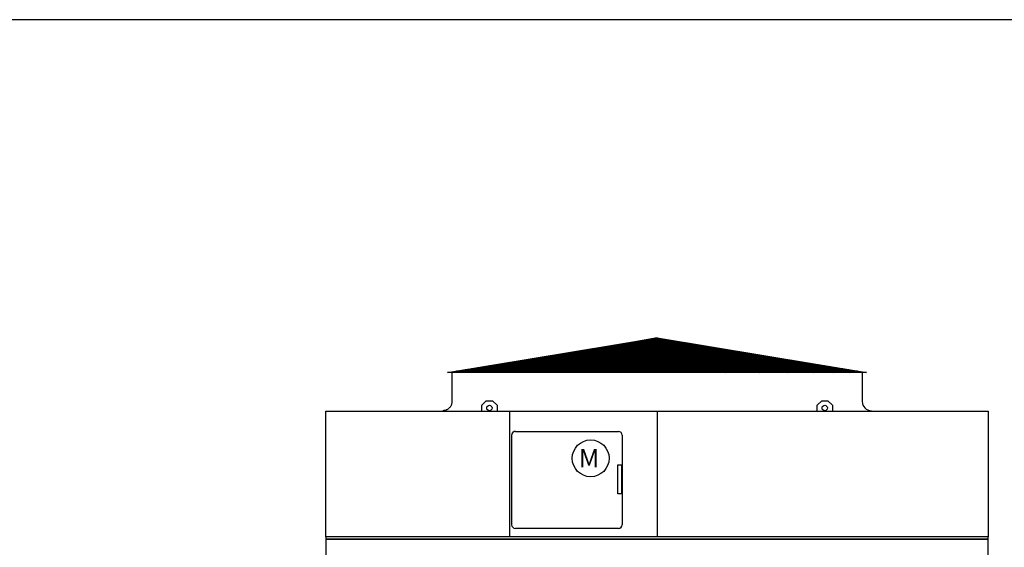
# Model space of a CAD drawing. Extents: x -16 to 1034, y -4 to 783.
# Drawn here: x 509 to 829, y 611 to 783 of the extents above; entities that cross this region are included whole.
import ezdxf

# ---------------------------------------------------------------- set-up
doc = ezdxf.new("R2010")
doc.units = 0
doc.header["$LTSCALE"] = 32
doc.header["$MEASUREMENT"] = 0
doc.layers.get('0').update_dxf_attribs({"linetype": 'CONTINUOUS'})
for name, color, linetype in [('COWL-STD-ME1', 6, 'CONTINUOUS'), ('RH-BASE-STD', 5, 'CONTINUOUS'), ('RH-STD-ME1-FD', 6, 'CONTINUOUS')]:
    doc.layers.add(name, color=color, linetype=linetype)
doc.styles.add('Current-ANSI-BAC Part', font='arial.ttf')

# ---------------------------------------------------------------- blocks, each defined once
blk = doc.blocks.new('border')
blk.add_line((1, 1), (0, 1))

msp = doc.modelspace()

# ---------------------------------------------------------------- linework, layer by layer
at = {"layer": 'COWL-STD-ME1'}
for p, q in [((647.9093, 668.1519), (716.1593, 679.4666)), ((647.9093, 668.1519), (716.1593, 679.4666)), ((716.1593, 679.4666), (653.478, 668.1519)), ((716.1593, 679.4666), (658.5512, 668.1519)), ((716.1593, 679.4666), (665.23, 668.1519)), ((716.1593, 679.4666), (673.6431, 668.1519)), ((716.1593, 679.4666), (682.895, 668.1519)), ((716.1593, 679.4666), (693.7062, 668.1519)), ((701.2857, 677.0008), (731.0329, 677.0008)), ((703.269, 677.3296), (729.0496, 677.3296)), ((716.1593, 679.4666), (704.8453, 668.1519)), ((705.2523, 677.6584), (727.0663, 677.6584)), ((707.2356, 677.9872), (725.083, 677.9872)), ((709.2189, 678.316), (723.0997, 678.316)), ((711.2022, 678.6448), (721.1163, 678.6448)), ((712.9419, 678.9332), (719.3767, 678.9332)), ((716.1593, 679.4666), (716.159, 668.1519)), ((716.1593, 679.4666), (784.4093, 668.1519)), ((716.1593, 679.4666), (758.6755, 668.1519)), ((716.1593, 679.4666), (727.4733, 668.1519)), ((716.1593, 679.4666), (749.4236, 668.1519)), ((716.1593, 679.4666), (738.6124, 668.1519)), ((716.1593, 679.4666), (778.8405, 668.1519)), ((716.1593, 679.4666), (767.0886, 668.1519)), ((716.1593, 679.4666), (773.7674, 668.1519)), ((681.4526, 673.7128), (750.866, 673.7128)), ((683.4359, 674.0416), (748.8827, 674.0416)), ((685.4192, 674.3704), (746.8994, 674.3704)), ((687.4025, 674.6992), (744.9161, 674.6992)), ((689.3858, 675.028), (742.9328, 675.028)), ((691.3691, 675.3568), (740.9495, 675.3568)), ((693.3525, 675.6856), (738.9661, 675.6856)), ((695.3358, 676.0144), (736.9828, 676.0144)), ((697.3191, 676.3432), (734.9995, 676.3432)), ((699.3024, 676.672), (733.0162, 676.672)), ((661.6195, 670.4248), (770.6991, 670.4248)), ((663.6028, 670.7536), (768.7158, 670.7536)), ((665.5861, 671.0824), (766.7325, 671.0824)), ((667.5694, 671.4112), (764.7492, 671.4112)), ((669.5527, 671.74), (762.7659, 671.74)), ((671.5361, 672.0688), (760.7826, 672.0688)), ((673.5194, 672.3976), (758.7992, 672.3976)), ((675.5027, 672.7264), (756.8159, 672.7264)), ((677.486, 673.0552), (754.8326, 673.0552)), ((679.4693, 673.384), (752.8493, 673.384)), ((784.4093, 668.1519), (647.9093, 668.1519)), ((649.3483, 668.1519), (649.3483, 658.7144)), ((649.3483, 668.0894), (649.3483, 658.7144)), ((649.3483, 668.0894), (649.3483, 658.7144)), ((781.493, 668.6354), (650.8256, 668.6354)), ((779.1715, 668.9653), (653.1459, 668.9653)), ((653.6863, 669.1096), (778.6323, 669.1096)), ((655.6696, 669.4384), (776.649, 669.4384)), ((657.6529, 669.7672), (774.6657, 669.7672)), ((659.6362, 670.096), (772.6824, 670.096)), ((782.9733, 668.1519), (782.9733, 658.7144)), ((782.9733, 668.0894), (782.9733, 658.7144)), ((659.0358, 657.4694), (660.5358, 658.9694)), ((660.5358, 658.9694), (662.5358, 658.9694)), ((662.5358, 658.9694), (664.0358, 657.4694)), ((768.2858, 657.4694), (769.7858, 658.9694)), ((769.7858, 658.9694), (771.7858, 658.9694)), ((771.7858, 658.9694), (773.2858, 657.4694)), ((659.0358, 655.5894), (659.0358, 657.4694)), ((664.0358, 657.4694), (664.0358, 655.5894)), ((768.2858, 655.5894), (768.2858, 657.4694)), ((773.2858, 657.4694), (773.2858, 655.5894))]:
    msp.add_line(p, q, dxfattribs=at)
at = {"layer": 'COWL-STD-ME1', "flags": 128}
msp.add_lwpolyline([(649.3483, 658.7144), (649.3423, 658.5244), (649.3233, 658.3277), (649.2907, 658.1292), (649.2448, 657.9332), (649.1871, 657.7443), (649.12, 657.5664), (649.0417, 657.3931), (648.9489, 657.2187), (648.8427, 657.0477), (648.7254, 656.8842), (648.5998, 656.7317), (648.4697, 656.5931), (648.331, 656.463), (648.1785, 656.3374), (648.0151, 656.22), (647.8441, 656.1139), (647.6696, 656.0211), (647.4964, 655.9428), (647.3185, 655.8756), (647.1295, 655.8179), (646.9336, 655.7721), (646.735, 655.7395), (646.5384, 655.7205), (646.3483, 655.7144)], dxfattribs=at)
at = {"layer": 'COWL-STD-ME1'}
for centre in [(661.5358, 656.5944), (770.7858, 656.5944)]:
    msp.add_circle(centre, 0.875, dxfattribs=at)
msp.add_arc((785.9733, 658.7144), 3, 180, 270, dxfattribs=at)
at = {"layer": 'RH-BASE-STD'}
for p, q in [((608.2848, 614.5944), (608.2848, 513.3314)), ((824.0349, 613.8137), (608.2848, 613.8132)), ((608.2848, 613.8132), (824.0349, 613.8137)), ((824.0349, 513.332), (824.0349, 614.595))]:
    msp.add_line(p, q, dxfattribs=at)
at = {"layer": 'RH-STD-ME1-FD'}
for p, q in [((668.0667, 655.5894), (668.0667, 614.5944)), ((668.0679, 655.5906), (668.0669, 614.5956)), ((716.1613, 655.5894), (716.1608, 614.5944)), ((670.0051, 648.9694), (703.5676, 648.9694)), ((670.0062, 648.9706), (703.5687, 648.9697)), ((668.7863, 647.7507), (668.7863, 618.5632)), ((668.7874, 647.7518), (668.7867, 618.5643)), ((704.7863, 647.7507), (704.7863, 618.5632)), ((704.7874, 647.751), (704.7867, 618.5635)), ((703.5676, 617.3444), (670.0051, 617.3444)), ((703.5679, 617.3447), (670.0054, 617.3456))]:
    msp.add_line(p, q, dxfattribs=at)
for points in [[(608.2851, 655.5894), (824.0351, 655.5894), (824.0351, 614.5944), (608.2851, 614.5944)], [(703.4228, 638.1009), (704.5628, 638.1009), (704.5628, 628.6009), (703.4228, 628.6009)], [(703.4236, 638.1012), (704.5636, 638.1012), (704.5634, 628.6012), (703.4234, 628.6012)]]:
    msp.add_lwpolyline(points, close=True, dxfattribs=at)
msp.add_circle((694.5328, 640.192), 6, dxfattribs=at)
for centre, radius, start, end in [((670.0051, 647.7507), 1.2187, 90, 180), ((670.0061, 647.7518), 1.2187, 89.998602, 179.998602), ((670.0051, 647.7507), 1.2188, 90, 161.720628), ((670.0061, 647.7518), 1.2188, 89.998602, 161.71923), ((703.5676, 647.7507), 1.2187, 0, 90), ((703.5686, 647.751), 1.2187, 359.998602, 89.998602), ((670.0051, 618.5632), 1.2187, 180, 270), ((670.0054, 618.5643), 1.2187, 179.998602, 269.998602), ((703.5676, 618.5632), 1.2187, 270, 0), ((703.5679, 618.5635), 1.2187, 269.998602, 359.998602)]:
    msp.add_arc(centre, radius, start, end, dxfattribs=at)

# ---------------------------------------------------------------- block references
at = {"xscale": 1050, "yscale": 787.5, "zscale": 1050}
msp.add_blockref('border', (-16.4844, -4.3523), dxfattribs=at)

# ---------------------------------------------------------------- texts
at = {"layer": 'RH-STD-ME1-FD', "insert": (697.3255, 643.2025), "char_height": 6, "width": 61.138891, "attachment_point": 3, "style": 'Current-ANSI-BAC Part'}
msp.add_mtext('M', dxfattribs=at)

doc.saveas('drawing.dxf')
